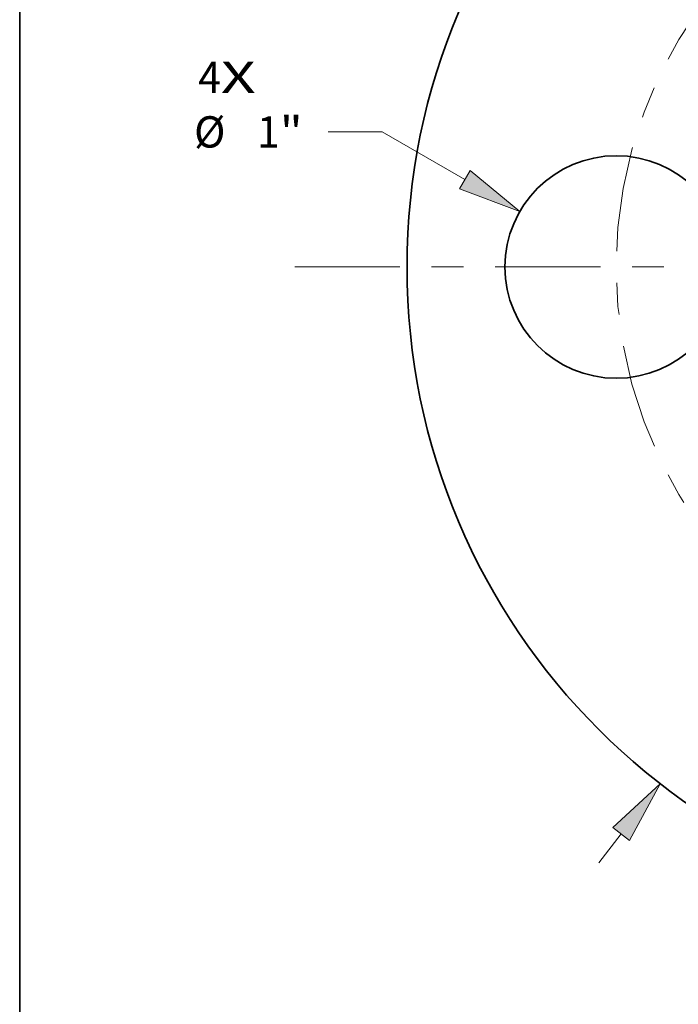
# Model space of a CAD drawing. Extents: x 0 to 10.8, y 0 to 8.2.
# Drawn here: x 0.2 to 2.3, y 3.6 to 6.7 of the extents above; entities that cross this region are included whole.
import ezdxf
from ezdxf.enums import TextEntityAlignment as Align

# ---------------------------------------------------------------- set-up
doc = ezdxf.new("R2010")
doc.units = 0
doc.header["$MEASUREMENT"] = 0
doc.linetypes.add('DASHDOT', pattern=[18.5, 12, -3, 0.5, -3])
doc.layers.get('0').update_dxf_attribs({"lineweight": 13})
doc.layers.add('1', color=7, linetype='Continuous', lineweight=13)
doc.styles.get("Standard").update_dxf_attribs({"font": 'isocp.shx'})

# ---------------------------------------------------------------- blocks, each defined once
blk = doc.blocks.new('BLOCK7')
at = {"color": 7, "lineweight": 13, "ltscale": 0.03937}
for s, p, p2 in [('4', (-3.878103, 0.782173), (-3.776508, 0.782173)), ('X', (-3.776508, 0.782173), (-3.620255, 0.782173))]:
    blk.add_text(s, height=0.140607, dxfattribs=at).set_placement(p, p2, align=Align.FIT)
blk = doc.blocks.new('BLOCK8')
at = {"color": 7, "lineweight": 13, "ltscale": 0.004106}
blk.add_line((-2.078835, -2.677716), (-1.978121, -2.547988), dxfattribs=at)
at = {"color": 7, "lineweight": 13, "ltscale": 0.03937}
blk.add_lwpolyline([(-1.940508, -2.577189), (-1.802913, -2.322306), (-2.015735, -2.518787)], close=True, dxfattribs=at)
blk.add_solid([(-1.940508, -2.577189), (-1.802913, -2.322306), (-1.940508, -2.577189), (-2.015735, -2.518787)], dxfattribs=at)
blk = doc.blocks.new('BLOCK9')
at = {"color": 7, "lineweight": 13, "ltscale": 0.006071}
blk.add_line((-3.051635, 0.607162), (-3.294492, 0.607162), dxfattribs=at)
at = {"color": 7, "lineweight": 13, "ltscale": 0.010715}
blk.add_line((-2.680445, 0.392855), (-3.051635, 0.607162), dxfattribs=at)
at = {"color": 7, "lineweight": 13, "ltscale": 0.03937}
blk.add_lwpolyline([(-2.704254, 0.351616), (-2.433013, 0.25), (-2.656636, 0.434094)], close=True, dxfattribs=at)
blk.add_solid([(-2.704254, 0.351616), (-2.433013, 0.25), (-2.704254, 0.351616), (-2.656636, 0.434094)], dxfattribs=at)
for s, p, p2 in [('%%c', (-3.89695, 0.536858), (-3.756342, 0.536858)), ('1', (-3.613485, 0.536858), (-3.511891, 0.536858)), ('"', (-3.51189, 0.536858), (-3.408778, 0.536858))]:
    blk.add_text(s, height=0.140607, dxfattribs=at).set_placement(p, p2, align=Align.FIT)
blk = doc.blocks.new('BLOCK11')
at = {"color": 7, "linetype": 'DASHDOT', "lineweight": 13, "ltscale": 0.03937}
blk.add_line((-3.444818, 0), (-0.555182, 0), dxfattribs=at)
blk.add_arc((0, 0), 2, 138.609004, 221.390996, dxfattribs=at)

msp = doc.modelspace()

# ---------------------------------------------------------------- linework, layer by layer
at = {"color": 7, "lineweight": 35, "ltscale": 0.03937}
for centre, radius in [((3.5263, 5.8905), 2.058), ((2.1263, 5.8905), 0.35)]:
    msp.add_circle(centre, radius, dxfattribs=at)
at = {"layer": '1', "color": 7, "lineweight": 35, "ltscale": 0.03937}
msp.add_line((0.25, 0.25), (0.25, 8.25), dxfattribs=at)

# ---------------------------------------------------------------- block references
at = {"lineweight": 0, "xscale": 0.7, "yscale": 0.7, "zscale": 0.7}
for name in ['BLOCK8', 'BLOCK11', 'BLOCK7', 'BLOCK9']:
    msp.add_blockref(name, (3.5263, 5.8905), dxfattribs=at)

doc.saveas('drawing.dxf')
